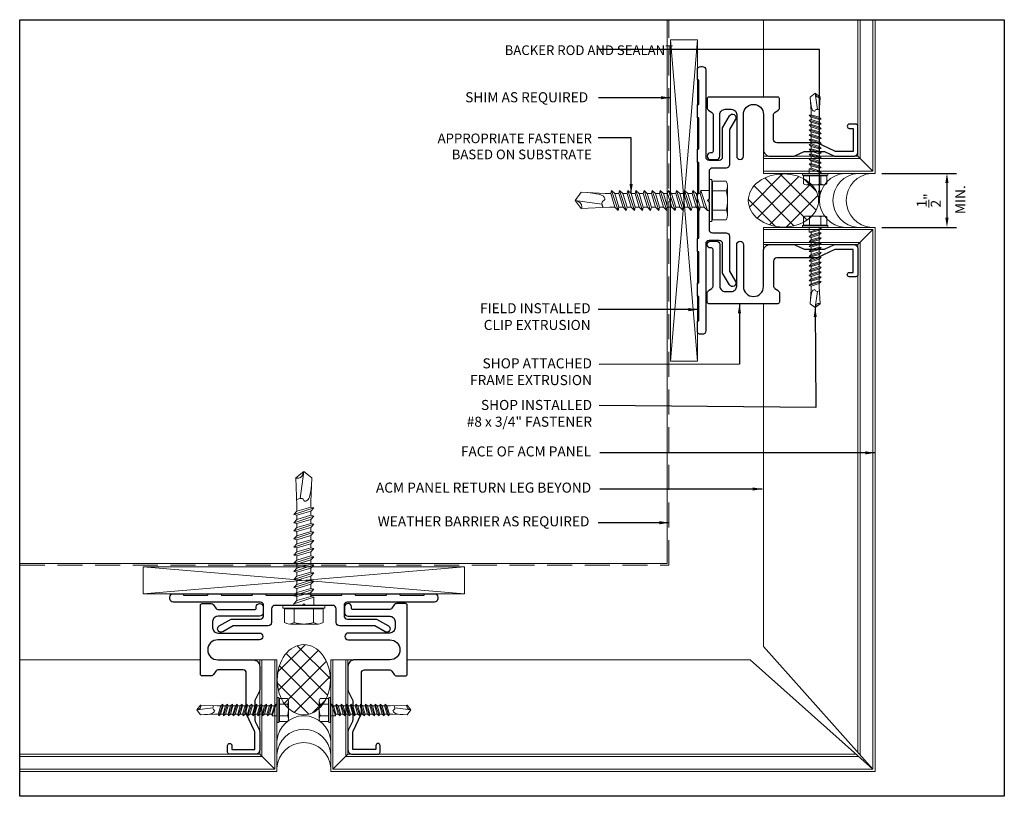
# Model space of a CAD drawing. Extents: x -57 to 103, y -38 to 48.
# Drawn here: x 94 to 103, y -9 to -2 of the extents above; entities that cross this region are included whole.
import ezdxf

# ---------------------------------------------------------------- set-up
doc = ezdxf.new("R2010")
doc.units = 0
doc.header["$LTSCALE"] = 10
doc.header["$MEASUREMENT"] = 0
doc.linetypes.add('DASHED2', pattern=[0.375, 0.25, -0.125])
doc.layers.get('Defpoints').update_dxf_attribs({"linetype": 'CONTINUOUS'})
for name, color, linetype, lineweight in [('ACM', 7, 'CONTINUOUS', 15), ('DIMS', 92, 'CONTINUOUS', 15), ('FASTENERS', 3, 'CONTINUOUS', 15), ('SEALANT', 8, 'CONTINUOUS', 15), ('SUBSTRATE', 8, 'CONTINUOUS', 15), ('WEATHERPROOFING', 1, 'DASHED2', 15)]:
    doc.layers.add(name, color=color, linetype=linetype, lineweight=lineweight)
doc.layers.add('FRAME', color=5, linetype='CONTINUOUS')
doc.styles.add('Arial', font='arial.ttf')
doc.dimstyles.get("Standard").update_dxf_attribs({"dimtxt": 0.09375, "dimasz": 0.09, "dimexe": 0.09, "dimexo": 0.0625, "dimgap": 0.06, "dimtad": 1, "dimdec": 4, "dimzin": 0, "dimdsep": 46, "dimlunit": 5, "dimtxsty": 'Arial', "dimcen": 0.09, "dimclrd": 256, "dimclre": 256, "dimclrt": 256, "dimadec": 0, "dimazin": 0, "dimtfac": 1, "dimtdec": 4, "dimtofl": 0, "dimtmove": 0, "dimatfit": 3, "dimfxl": 1, "dimtfillclr": 256, "dimtolj": 1, "dimtzin": 0, "dimarcsym": 0})

# ---------------------------------------------------------------- blocks, each defined once
blk = doc.blocks.new('TEK561A')
at = {"layer": 'FASTENERS'}
for p, q in [((-0.1804, 0.0334), (-0.1804, 0.1589)), ((0.1805, 0.1589), (0.1805, 0.0334)), ((-0.1693, 0.0334), (-0.1804, 0.0334)), ((0.1693, 0.0334), (-0.1693, 0.0334)), ((-0.1693, 0.026), (0.1693, 0.026)), ((0.1805, 0.0334), (0.1693, 0.0334)), ((-0.0929, -0.0758), (-0.0929, 0)), ((0.0929, -0.0141), (-0.0929, -0.0758)), ((-0.0639, -0.0829), (-0.0929, -0.0758)), ((0.093, -0.0899), (-0.0929, -0.1516)), ((0.0641, -0.0445), (-0.0639, -0.0829)), ((-0.0639, -0.1212), (0.0641, -0.0829)), ((-0.0639, -0.1212), (-0.0639, -0.0829)), ((0.0641, -0.0445), (0.0929, -0.0141)), ((0.0641, -0.0829), (0.0641, -0.0445)), ((0.0641, -0.0829), (0.093, -0.0899)), ((0.0641, -0.1203), (0.093, -0.0899)), ((0.0929, -0.0142), (0.0929, 0)), ((-0.0639, -0.1212), (-0.0929, -0.1516)), ((-0.0639, -0.1586), (-0.0929, -0.1516)), ((0.093, -0.1657), (-0.0929, -0.2274)), ((0.0641, -0.1203), (-0.0639, -0.1586)), ((-0.0639, -0.197), (0.0641, -0.1586)), ((-0.0639, -0.197), (-0.0639, -0.1586)), ((0.0641, -0.1586), (0.0641, -0.1203)), ((0.0641, -0.1586), (0.093, -0.1657)), ((0.0641, -0.1961), (0.093, -0.1657)), ((-0.0639, -0.197), (-0.0929, -0.2274)), ((-0.0639, -0.2344), (-0.0929, -0.2274)), ((0.093, -0.2415), (-0.0929, -0.3032)), ((-0.0639, -0.2728), (-0.0929, -0.3032)), ((0.0641, -0.1961), (-0.0639, -0.2344)), ((-0.0639, -0.2728), (0.0641, -0.2344)), ((-0.0639, -0.2728), (-0.0639, -0.2344)), ((0.0641, -0.2719), (-0.0639, -0.3102)), ((0.0641, -0.2344), (0.0641, -0.1961)), ((0.0641, -0.2344), (0.093, -0.2415)), ((0.0641, -0.2719), (0.093, -0.2415)), ((0.0641, -0.3102), (0.0641, -0.2719)), ((-0.0639, -0.3102), (-0.0929, -0.3032)), ((0.093, -0.3173), (-0.0929, -0.379)), ((-0.0639, -0.3486), (-0.0929, -0.379)), ((-0.0639, -0.3486), (0.0641, -0.3102)), ((-0.0639, -0.3486), (-0.0639, -0.3102)), ((0.0641, -0.3477), (-0.0639, -0.386)), ((0.0641, -0.3102), (0.093, -0.3173)), ((0.0641, -0.3477), (0.093, -0.3173)), ((0.0641, -0.386), (0.0641, -0.3477)), ((-0.0639, -0.386), (-0.0929, -0.379)), ((0.093, -0.3931), (-0.0929, -0.4548)), ((-0.0639, -0.4244), (-0.0929, -0.4548)), ((-0.0639, -0.4618), (-0.0929, -0.4548)), ((-0.0639, -0.4244), (0.0641, -0.386)), ((-0.0639, -0.4244), (-0.0639, -0.386)), ((0.0641, -0.4235), (-0.0639, -0.4618)), ((0.0641, -0.386), (0.093, -0.3931)), ((0.0641, -0.4235), (0.093, -0.3931)), ((0.0641, -0.4618), (0.0641, -0.4235)), ((0.093, -0.4689), (-0.0929, -0.5306)), ((-0.0639, -0.5002), (-0.0929, -0.5306)), ((-0.0639, -0.5376), (-0.0929, -0.5306)), ((0.093, -0.5447), (-0.0929, -0.6064)), ((-0.0639, -0.5002), (0.0641, -0.4618)), ((-0.0639, -0.5002), (-0.0639, -0.4618)), ((0.0641, -0.4993), (-0.0639, -0.5376)), ((-0.0639, -0.576), (0.0641, -0.5376)), ((-0.0639, -0.576), (-0.0639, -0.5376)), ((0.0641, -0.4618), (0.093, -0.4689)), ((0.0641, -0.4993), (0.093, -0.4689)), ((0.0641, -0.5376), (0.0641, -0.4993)), ((0.0641, -0.5376), (0.093, -0.5447)), ((0.0641, -0.5751), (0.093, -0.5447)), ((-0.0639, -0.576), (-0.0929, -0.6064)), ((-0.0639, -0.6134), (-0.0929, -0.6064)), ((0.093, -0.6205), (-0.0929, -0.6822)), ((0.0641, -0.5751), (-0.0639, -0.6134)), ((-0.0639, -0.6518), (0.0641, -0.6134)), ((-0.0639, -0.6518), (-0.0639, -0.6134)), ((0.0641, -0.6134), (0.0641, -0.5751)), ((0.0641, -0.6134), (0.093, -0.6205)), ((0.0641, -0.6509), (0.093, -0.6205)), ((-0.0639, -0.6518), (-0.0929, -0.6822)), ((-0.0639, -0.6892), (-0.0929, -0.6822)), ((0.093, -0.6963), (-0.0929, -0.758)), ((-0.0639, -0.7276), (-0.0929, -0.758)), ((0.0641, -0.6509), (-0.0639, -0.6892)), ((-0.0639, -0.7276), (0.0641, -0.6892)), ((-0.0639, -0.7276), (-0.0639, -0.6892)), ((0.0641, -0.7267), (-0.0639, -0.765)), ((0.0641, -0.6892), (0.0641, -0.6509)), ((0.0641, -0.6892), (0.093, -0.6963)), ((0.0641, -0.7267), (0.093, -0.6963)), ((0.0641, -0.765), (0.0641, -0.7267)), ((-0.0639, -0.765), (-0.0929, -0.758)), ((0.093, -0.7721), (-0.0929, -0.8338)), ((-0.0639, -0.8034), (-0.0929, -0.8338)), ((-0.0639, -0.8034), (0.0641, -0.765)), ((-0.0639, -0.8034), (-0.0639, -0.765)), ((0.0641, -0.8025), (-0.0639, -0.8408)), ((0.0641, -0.765), (0.093, -0.7721)), ((0.0641, -0.8025), (0.093, -0.7721)), ((0.0641, -0.8408), (0.0641, -0.8025)), ((-0.0639, -0.8408), (-0.0929, -0.8338)), ((0.093, -0.8479), (-0.0929, -0.9096)), ((-0.0639, -0.8792), (-0.0929, -0.9096)), ((-0.0639, -0.9166), (-0.0929, -0.9096)), ((-0.0639, -0.8792), (0.0641, -0.8408)), ((-0.0639, -0.8792), (-0.0639, -0.8408)), ((0.0641, -0.8783), (-0.0639, -0.9166)), ((-0.0639, -0.9677), (-0.0639, -0.9166)), ((0.0641, -0.8408), (0.093, -0.8479)), ((0.0641, -0.8783), (0.093, -0.8479)), ((0.0641, -0.9294), (0.0641, -0.8783)), ((-0.0639, -0.9677), (-0.0758, -1.1924)), ((0.0001, -1.25), (0.035, -0.9987)), ((0.0641, -0.9294), (0.0759, -1.1924)), ((0.0001, -1.25), (-0.0758, -1.1924)), ((0.0001, -1.25), (0.0759, -1.1924))]:
    blk.add_line(p, q, dxfattribs=at)
at = {"layer": 'FASTENERS', "flags": 128}
for points in [[(0.1233, 0.1737), (-0.1353, 0.1737)], [(-0.0902, 0.1589), (-0.0902, 0.0334)], [(0.0903, 0.1589), (0.0903, 0.0334)], [(-0.1693, 0.0334), (-0.1693, 0.026)], [(0.1693, 0.0334), (0.1693, 0.026)]]:
    blk.add_lwpolyline(points, dxfattribs=at)
blk.add_lwpolyline([(0.1957, 0), (0.1957, 0.026), (-0.1957, 0.026), (-0.1957, 0)], close=True, dxfattribs=at)
at = {"layer": 'FASTENERS'}
for centre, radius, start, end in [((-0.1353, 0.0974), 0.0763, 53.73616, 126.26384), ((0, -0.1092), 0.2829, 71.40261, 108.59739), ((0.1354, 0.0974), 0.0763, 53.73616, 126.26384)]:
    blk.add_arc(centre, radius, start, end, dxfattribs=at)
for points, knots in [([(-0.0726, -1.1313), (-0.0589, -0.9986), (-0.0409, -0.9852), (-0.0036, -0.9641), (0.003, -0.9966), (0.0343, -1.002), (0.0526, -0.9939), (0.0667, -0.9881)], [0.0008605, 0.0008605, 0.0008605, 0.0008605, 0.0430153, 0.0620523, 0.0825095, 0.1015461, 0.1317362, 0.1317362, 0.1317362, 0.1317362]), ([(0.0001, -1.25), (0.0005, -1.2476), (0.0056, -1.2341), (0.012, -1.2129), (0.0302, -1.1949), (0.0454, -1.1883), (0.0578, -1.1859), (0.0677, -1.1869), (0.0734, -1.1887), (0.0759, -1.1924)], [0.00983013, 0.00983013, 0.00983013, 0.00983013, 0.01529957, 0.04546629, 0.06355662, 0.07646397, 0.08594658, 0.09451399, 0.10077511, 0.10077511, 0.10077511, 0.10077511])]:
    blk.add_open_spline(points, degree=3, knots=knots, dxfattribs=at)
blk = doc.blocks.new('*U46')
at = {"layer": 'FASTENERS'}
blk.add_blockref('TEK561A', (0, 0), dxfattribs=at)
blk = doc.blocks.new('*D44')
at = {"layer": 'Defpoints', "color": 0, "ltscale": 0.09375, "transparency": 16777216}
for p in [(102.1653, -3.2629), (102.1653, -3.7666), (102.8364, -3.7666)]:
    blk.add_point(p, dxfattribs=at)
at = {"layer": 'DIMS', "lineweight": -2, "ltscale": 0.09375, "transparency": 16777216}
for p, q in [((102.2278, -3.2629), (102.9264, -3.2629)), ((102.8364, -3.3529), (102.8364, -3.6766)), ((102.2278, -3.7666), (102.9264, -3.7666))]:
    blk.add_line(p, q, dxfattribs=at)
at = {"layer": 'DIMS', "ltscale": 0.09375, "transparency": 16777216}
for points in [[(102.8214, -3.3529), (102.8514, -3.3529), (102.8364, -3.2629)], [(102.8214, -3.6766), (102.8514, -3.6766), (102.8364, -3.7666)]]:
    blk.add_solid(points, dxfattribs=at)
at = {"layer": 'DIMS', "ltscale": 0.09375, "transparency": 16777216, "insert": (102.6667, -3.5147), "char_height": 0.09375, "attachment_point": 5, "rotation": 90, "style": 'Arial'}
blk.add_mtext('\\A1;{\\H1.000000x;\\S1/2;}"', dxfattribs=at)

msp = doc.modelspace()

# ---------------------------------------------------------------- hatches: boundary and pattern name
at = {"layer": 'SEALANT', "ltscale": 0.09375}
h = msp.add_hatch(dxfattribs=at)
h.set_pattern_fill('ANSI37', color=256, angle=180)
h.set_pattern_definition([(225, (154.85366, 0.78555), (0.08838835, -0.08838835), []), (315, (154.85366, 0.78555), (0.08838835, 0.08838835), [])])
edge = h.paths.add_edge_path()
edge.add_ellipse((101.31041, -3.5153), major_axis=(0.32773, 0), ratio=0.7567802, start_angle=0, end_angle=360)
h = msp.add_hatch(dxfattribs=at)
h.set_pattern_fill('ANSI37', color=256, angle=90)
h.set_pattern_definition([(135, (101.13581, -61.53283), (-0.08838835, -0.08838835), []), (225, (101.13581, -61.53283), (0.08838835, -0.08838835), [])])
edge = h.paths.add_edge_path()
edge.add_ellipse((96.83496, -7.98958), major_axis=(0, -0.32773), ratio=0.7567802, start_angle=0, end_angle=360)

# ---------------------------------------------------------------- linework, layer by layer
at = {"layer": 'ACM', "color": 0, "ltscale": 10}
for p, q in [((101.12434, -2.54988), (101.12434, -1.82762)), ((102.00534, -3.10288), (102.00534, -1.82762)), ((102.02534, -3.12288), (102.02534, -1.82762)), ((102.14534, -3.24288), (102.14534, -1.82762)), ((102.16534, -3.26288), (102.16534, -1.82762)), ((101.12434, -3.10288), (101.12434, -2.71138)), ((101.12434, -3.10288), (102.00534, -3.10288)), ((101.12434, -3.10288), (101.12434, -3.26288)), ((101.12434, -3.12288), (102.02534, -3.12288)), ((102.00534, -3.10288), (102.14534, -3.24288)), ((101.12434, -3.24288), (102.14534, -3.24288)), ((101.12434, -3.26288), (102.16534, -3.26288)), ((101.12434, -3.7666), (102.16534, -3.7666)), ((101.12434, -3.9266), (101.12434, -3.7666)), ((102.16534, -3.7666), (102.16534, -8.8445)), ((101.12434, -3.7866), (102.14534, -3.7866)), ((102.00534, -3.9266), (102.14534, -3.7866)), ((102.14534, -3.7866), (102.14534, -8.8245)), ((101.12434, -3.9066), (102.02534, -3.9066)), ((101.12434, -3.9266), (102.00534, -3.9266)), ((101.12434, -3.9266), (101.12434, -4.3181)), ((102.00534, -3.9266), (102.00534, -8.66736)), ((102.02534, -3.9066), (102.02534, -8.68981)), ((101.12434, -4.4796), (101.12434, -7.6785)), ((101.12434, -7.6785), (102.14534, -8.8245)), ((95.87065, -7.8035), (94.18408, -7.8035)), ((96.42365, -7.8035), (96.03215, -7.8035)), ((96.42365, -7.8035), (96.42365, -8.6845)), ((96.42365, -7.8035), (96.58365, -7.8035)), ((96.44365, -7.8035), (96.44365, -8.7045)), ((96.56365, -7.8035), (96.56365, -8.8245)), ((96.58365, -7.8035), (96.58365, -8.8445)), ((97.08738, -7.8035), (97.08738, -8.8445)), ((97.24738, -7.8035), (97.08738, -7.8035)), ((97.10738, -7.8035), (97.10738, -8.8245)), ((97.22738, -7.8035), (97.22738, -8.7045)), ((97.24738, -7.8035), (97.24738, -8.6845)), ((97.24738, -7.8035), (97.63888, -7.8035)), ((97.80038, -7.8035), (100.99934, -7.8035)), ((100.99934, -7.8035), (102.14534, -8.8245)), ((96.42365, -8.6845), (94.18408, -8.6845)), ((96.44365, -8.7045), (94.18408, -8.7045)), ((96.42365, -8.6845), (96.56365, -8.8245)), ((97.24738, -8.6845), (97.10738, -8.8245)), ((97.22738, -8.7045), (102.01064, -8.7045)), ((97.24738, -8.6845), (101.9882, -8.6845)), ((96.56365, -8.8245), (94.18408, -8.8245)), ((96.58365, -8.8445), (94.18408, -8.8445)), ((97.08738, -8.8445), (102.16534, -8.8445)), ((97.10738, -8.8245), (102.14534, -8.8245))]:
    msp.add_line(p, q, dxfattribs=at)
at = {"layer": 'Defpoints', "ltscale": 10}
msp.add_lwpolyline([(94.18408, -9.07762), (94.18408, -1.82762), (103.37158, -1.82762), (103.37158, -9.07762)], close=True, dxfattribs=at)
at = {"layer": 'FRAME'}
for points in [[(100.55372, -2.26459, -0.4142136), (100.58522, -2.29609), (100.58522, -3.10824, 0.4142136), (100.61672, -3.13974), (100.71172, -3.13974, 0.4142136), (100.74322, -3.10824), (100.74322, -2.83692), (100.80744, -2.72568, -1), (100.862, -2.75718), (100.80622, -2.8538), (100.80622, -3.18124, -0.4142136), (100.77472, -3.21274), (100.64772, -3.21274, 0.4142136), (100.61622, -3.24424), (100.61622, -3.49974), (100.60122, -3.51474), (100.61622, -3.52974), (100.61622, -3.78524, 0.4142136), (100.64772, -3.81674), (100.77472, -3.81674, -0.4142136), (100.80622, -3.84824), (100.80622, -4.17558), (100.862, -4.27219, -1), (100.80744, -4.30369), (100.74322, -4.19246), (100.74322, -3.92124, 0.4142136), (100.71172, -3.88974), (100.61672, -3.88974, 0.4142136), (100.58522, -3.92124), (100.58522, -4.73339, -0.4142136), (100.55372, -4.76489), (100.53872, -4.76489, -0.4142136), (100.50722, -4.73339), (100.50722, -4.64489, -0.4142136), (100.51322, -4.63889), (100.51622, -4.63889, 0.4142136), (100.52222, -4.63289), (100.52222, -4.41704, 0.4142136), (100.51622, -4.41104), (100.51322, -4.41104, -0.4142136), (100.50722, -4.40504), (100.50722, -4.29104, -0.4142136), (100.51322, -4.28504), (100.51622, -4.28504, 0.4142136), (100.52222, -4.27904), (100.52222, -4.00044, 0.4142136), (100.51622, -3.99444), (100.51322, -3.99444, -0.4142136), (100.50722, -3.98844), (100.50722, -3.87444, -0.4142136), (100.51322, -3.86844), (100.51622, -3.86844, 0.4142136), (100.52222, -3.86244), (100.52222, -3.58374, 0.4142136), (100.51622, -3.57774), (100.51322, -3.57774, -0.4142136), (100.50722, -3.57174), (100.50722, -3.45774, -0.4142136), (100.51322, -3.45174), (100.51622, -3.45174, 0.4142136), (100.52222, -3.44574), (100.52222, -3.16704, 0.4142136), (100.51622, -3.16104), (100.51322, -3.16104, -0.4142136), (100.50722, -3.15504), (100.50722, -3.04104, -0.4142136), (100.51322, -3.03504), (100.51622, -3.03504, 0.4142136), (100.52222, -3.02904), (100.52222, -2.75044, 0.4142136), (100.51622, -2.74444), (100.51322, -2.74444, -0.4142136), (100.50722, -2.73844), (100.50722, -2.62444, -0.4142136), (100.51322, -2.61844), (100.51622, -2.61844, 0.4142136), (100.52222, -2.61244), (100.52222, -2.39659, 0.4142136), (100.51622, -2.39059), (100.51322, -2.39059, -0.4142136), (100.50722, -2.38459), (100.50722, -2.29609, -0.4142136), (100.53872, -2.26459), (100.55372, -2.26459)], [(98.08566, -7.23289, -0.4142136), (98.05416, -7.26439), (97.24201, -7.26439, 0.4142136), (97.21051, -7.29589), (97.21051, -7.39089, 0.4142136), (97.24201, -7.42239), (97.51334, -7.42239), (97.62457, -7.48661, -1), (97.59307, -7.54117), (97.49646, -7.48539), (97.16901, -7.48539, -0.4142136), (97.13751, -7.45389), (97.13751, -7.32689, 0.4142136), (97.10601, -7.29539), (96.85051, -7.29539), (96.83551, -7.28039), (96.82051, -7.29539), (96.56501, -7.29539, 0.4142136), (96.53351, -7.32689), (96.53351, -7.45389, -0.4142136), (96.50201, -7.48539), (96.17467, -7.48539), (96.07806, -7.54117, -1), (96.04656, -7.48661), (96.15779, -7.42239), (96.42901, -7.42239, 0.4142136), (96.46051, -7.39089), (96.46051, -7.29589, 0.4142136), (96.42901, -7.26439), (95.61686, -7.26439, -0.4142136), (95.58536, -7.23289), (95.58536, -7.21789, -0.4142136), (95.61686, -7.18639), (95.70536, -7.18639, -0.4142136), (95.71136, -7.19239), (95.71136, -7.19539, 0.4142136), (95.71736, -7.20139), (95.93321, -7.20139, 0.4142136), (95.93921, -7.19539), (95.93921, -7.19239, -0.4142136), (95.94521, -7.18639), (96.05921, -7.18639, -0.4142136), (96.06521, -7.19239), (96.06521, -7.19539, 0.4142136), (96.07121, -7.20139), (96.34981, -7.20139, 0.4142136), (96.35581, -7.19539), (96.35581, -7.19239, -0.4142136), (96.36181, -7.18639), (96.47581, -7.18639, -0.4142136), (96.48181, -7.19239), (96.48181, -7.19539, 0.4142136), (96.48781, -7.20139), (96.76651, -7.20139, 0.4142136), (96.77251, -7.19539), (96.77251, -7.19239, -0.4142136), (96.77851, -7.18639), (96.89251, -7.18639, -0.4142136), (96.89851, -7.19239), (96.89851, -7.19539, 0.4142136), (96.90451, -7.20139), (97.18321, -7.20139, 0.4142136), (97.18921, -7.19539), (97.18921, -7.19239, -0.4142136), (97.19521, -7.18639), (97.30921, -7.18639, -0.4142136), (97.31521, -7.19239), (97.31521, -7.19539, 0.4142136), (97.32121, -7.20139), (97.59981, -7.20139, 0.4142136), (97.60581, -7.19539), (97.60581, -7.19239, -0.4142136), (97.61181, -7.18639), (97.72581, -7.18639, -0.4142136), (97.73181, -7.19239), (97.73181, -7.19539, 0.4142136), (97.73781, -7.20139), (97.95366, -7.20139, 0.4142136), (97.95966, -7.19539), (97.95966, -7.19239, -0.4142136), (97.96566, -7.18639), (98.05416, -7.18639, -0.4142136), (98.08566, -7.21789), (98.08566, -7.23289)]]:
    msp.add_lwpolyline(points, format="xyb", dxfattribs=at)
at = {"layer": 'FRAME', "ltscale": 10}
for points in [[(101.18734, -3.10288), (101.40431, -3.10288, 0.1095178), (101.41699, -3.10007), (101.50534, -3.05887), (101.68668, -3.05887, -0.1095178), (101.69936, -3.06168), (101.78168, -3.10007, 0.1095178), (101.79436, -3.10288), (101.96534, -3.10288, 0.4142136), (102.00534, -3.06288), (102.00534, -2.82288, 0.4142136), (101.98534, -2.80288), (101.92534, -2.80288, 1), (101.92534, -2.84288), (101.96034, -2.84288), (101.96034, -3.05788), (101.80434, -3.05788, -0.1095178), (101.79166, -3.05507), (101.63215, -2.98069, 0.1095178), (101.61947, -2.97788), (101.24834, -2.97788, -0.4139064), (101.21834, -2.94791), (101.21834, -2.71804, -0.2450077), (101.23113, -2.69343), (101.26054, -2.67283, 0.2446984), (101.27334, -2.64826), (101.27334, -2.56488, 0.414516), (101.25832, -2.54988), (100.61434, -2.54988, 0.4142136), (100.59934, -2.56488), (100.59934, -2.64826, 0.2446984), (100.61213, -2.67283), (100.64154, -2.69343, -0.2446984), (100.65434, -2.718), (100.65434, -3.05593, -0.4142136), (100.63934, -3.07093), (100.63084, -3.07093, 1), (100.63084, -3.13393), (100.68534, -3.13393, 0.4142136), (100.71734, -3.10193), (100.71734, -2.71388, -0.4142136), (100.76734, -2.66388), (100.82434, -2.66388, -0.4142136), (100.87434, -2.71388), (100.87434, -3.10138, 1), (100.93734, -3.10138), (100.93734, -2.71138, -1), (101.12434, -2.71138), (101.12434, -3.03988, 0.4142136)], [(101.18734, -3.9266), (101.40431, -3.9266, -0.1095178), (101.41699, -3.92941), (101.50534, -3.97061), (101.68668, -3.97061, 0.1095178), (101.69936, -3.9678), (101.78168, -3.92941, -0.1095178), (101.79436, -3.9266), (101.96534, -3.9266, -0.4142136), (102.00534, -3.9666), (102.00534, -4.2066, -0.4142136), (101.98534, -4.2266), (101.92534, -4.2266, -1), (101.92534, -4.1866), (101.96034, -4.1866), (101.96034, -3.9716), (101.80434, -3.9716, 0.1095178), (101.79166, -3.97441), (101.63215, -4.04879, -0.1095178), (101.61947, -4.0516), (101.24834, -4.0516, 0.4139064), (101.21834, -4.08157), (101.21834, -4.31144, 0.2450077), (101.23113, -4.33605), (101.26054, -4.35664, -0.2446984), (101.27334, -4.38122), (101.27334, -4.4646, -0.414516), (101.25832, -4.4796), (100.61434, -4.4796, -0.4142136), (100.59934, -4.4646), (100.59934, -4.38122, -0.2446984), (100.61213, -4.35664), (100.64154, -4.33605, 0.2446984), (100.65434, -4.31147), (100.65434, -3.97355, 0.4142136), (100.63934, -3.95855), (100.63084, -3.95855, -1), (100.63084, -3.89555), (100.68534, -3.89555, -0.4142136), (100.71734, -3.92755), (100.71734, -4.3156, 0.4142136), (100.76734, -4.3656), (100.82434, -4.3656, 0.4142136), (100.87434, -4.3156), (100.87434, -3.9281, -1), (100.93734, -3.9281), (100.93734, -4.3181, 1), (101.12434, -4.3181), (101.12434, -3.9896, -0.4142136)], [(96.42365, -7.8665), (96.42365, -8.08348, -0.1095178), (96.42084, -8.09616), (96.37965, -8.1845), (96.37965, -8.36585, 0.1095178), (96.38246, -8.37853), (96.42084, -8.46085, -0.1095178), (96.42365, -8.47353), (96.42365, -8.6445, -0.4142136), (96.38365, -8.6845), (96.14365, -8.6845, -0.4142136), (96.12365, -8.6645), (96.12365, -8.6045, -1), (96.16365, -8.6045), (96.16365, -8.6395), (96.37865, -8.6395), (96.37865, -8.4835, 0.1095178), (96.37584, -8.47083), (96.30146, -8.31132, -0.1095178), (96.29865, -8.29864), (96.29865, -7.9275, 0.4139064), (96.26868, -7.8975), (96.03882, -7.8975, 0.2450077), (96.01421, -7.9103), (95.99361, -7.93971, -0.2446984), (95.96904, -7.9525), (95.88565, -7.9525, -0.414516), (95.87065, -7.93749), (95.87065, -7.2935, -0.4142136), (95.88565, -7.2785), (95.96904, -7.2785, -0.2446984), (95.99361, -7.2913), (96.01421, -7.32071, 0.2446984), (96.03878, -7.3335), (96.3767, -7.3335, 0.4142136), (96.3917, -7.3185), (96.3917, -7.31, -1), (96.4547, -7.31), (96.4547, -7.3645, -0.4142136), (96.4227, -7.3965), (96.03465, -7.3965, 0.4142136), (95.98465, -7.4465), (95.98465, -7.5035, 0.4142136), (96.03465, -7.5535), (96.42215, -7.5535, -1), (96.42215, -7.6165), (96.03215, -7.6165, 1), (96.03215, -7.8035), (96.36065, -7.8035, -0.4142136)], [(97.24738, -7.8665), (97.24738, -8.08348, 0.1095178), (97.25019, -8.09616), (97.29138, -8.1845), (97.29138, -8.36585, -0.1095178), (97.28857, -8.37853), (97.25019, -8.46085, 0.1095178), (97.24738, -8.47353), (97.24738, -8.6445, 0.4142136), (97.28738, -8.6845), (97.52738, -8.6845, 0.4142136), (97.54738, -8.6645), (97.54738, -8.6045, 1), (97.50738, -8.6045), (97.50738, -8.6395), (97.29238, -8.6395), (97.29238, -8.4835, -0.1095178), (97.29519, -8.47083), (97.36957, -8.31132, 0.1095178), (97.37238, -8.29864), (97.37238, -7.9275, -0.4139064), (97.40235, -7.8975), (97.63221, -7.8975, -0.2450077), (97.65682, -7.9103), (97.67742, -7.93971, 0.2446984), (97.70199, -7.9525), (97.78538, -7.9525, 0.414516), (97.80038, -7.93749), (97.80038, -7.2935, 0.4142136), (97.78538, -7.2785), (97.70199, -7.2785, 0.2446984), (97.67742, -7.2913), (97.65682, -7.32071, -0.2446984), (97.63225, -7.3335), (97.29433, -7.3335, -0.4142136), (97.27933, -7.3185), (97.27933, -7.31, 1), (97.21633, -7.31), (97.21633, -7.3645, 0.4142136), (97.24833, -7.3965), (97.63638, -7.3965, -0.4142136), (97.68638, -7.4465), (97.68638, -7.5035, -0.4142136), (97.63638, -7.5535), (97.24888, -7.5535, 1), (97.24888, -7.6165), (97.63888, -7.6165, -1), (97.63888, -7.8035), (97.31038, -7.8035, 0.4142136)]]:
    msp.add_lwpolyline(points, format="xyb", close=True, dxfattribs=at)
at = {"layer": 'SEALANT', "ltscale": 0.09375}
for centre, start, end in [((101.89943, -3.51474), 93.931085, 266.068915), ((102.02443, -3.51474), 93.931085, 266.068915), ((102.14943, -3.51474), 93.931085, 266.068915), ((96.83551, -8.57859), 3.931085, 176.068915), ((96.83551, -8.70359), 3.931085, 176.068915), ((96.83551, -8.82859), 3.931085, 176.068915)]:
    msp.add_arc(centre, 0.25246, start, end, dxfattribs=at)
for centre, major_axis in [((101.31041, -3.5153), (0.32773, 0)), ((96.83496, -7.98958), (0, -0.32773))]:
    msp.add_ellipse(centre, major_axis=major_axis, ratio=0.7567802, dxfattribs=at)
at = {"layer": 'SUBSTRATE', "ltscale": 0.09375}
for p, q in [((100.22455, -6.90372), (100.22455, -1.82762)), ((94.18408, -6.90372), (100.22455, -6.90372))]:
    msp.add_line(p, q, dxfattribs=at)
at = {"layer": 'SUBSTRATE'}
for p, q in [((100.25722, -5.01474), (100.50722, -2.01474)), ((100.25722, -2.01474), (100.50722, -5.01474)), ((95.33551, -6.93639), (98.33551, -7.18639)), ((98.33551, -6.93639), (95.33551, -7.18639))]:
    msp.add_line(p, q, dxfattribs=at)
for points in [[(100.25722, -5.01474), (100.25722, -2.01474), (100.50722, -2.01474), (100.50722, -5.01474)], [(95.33551, -6.93639), (98.33551, -6.93639), (98.33551, -7.18639), (95.33551, -7.18639)]]:
    msp.add_lwpolyline(points, close=True, dxfattribs=at)
at = {"layer": 'WEATHERPROOFING', "linetype": 'DASHED2', "ltscale": 0.09375}
for p, q in [((100.24089, -6.92005), (100.24089, -1.82762)), ((94.18408, -6.92005), (100.24089, -6.92005))]:
    msp.add_line(p, q, dxfattribs=at)

# ---------------------------------------------------------------- block references
at = {"layer": 'FASTENERS', "yscale": 0.6000000000000001, "zscale": 0.6000000000000001}
for p, xscale, rotation in [((101.60659, -3.26497), -0.6000000000000001, 180), ((96.58688, -8.27173), -0.6000000000000001, 270), ((97.08415, -8.27173), 0.6000000000000001, 89.99999999999999)]:
    msp.add_blockref('*U46', p, dxfattribs=dict(at, xscale=xscale, rotation=rotation))
at = {"layer": 'FASTENERS'}
for p, rotation in [((100.61622, -3.51474), 270), ((96.83551, -7.29539), 180)]:
    msp.add_blockref('*U46', p, dxfattribs=dict(at, rotation=rotation))
at = {"layer": 'FASTENERS', "xscale": 0.6000000000000001, "yscale": 0.6000000000000001, "zscale": 0.6000000000000001}
msp.add_blockref('*U46', (101.60659, -3.7645), dxfattribs=at)

# ---------------------------------------------------------------- texts
at = {"layer": 'DIMS', "ltscale": 10, "style": 'Arial'}
for s, insert, char_height, attachment_point in [('\\A1;\\pxqr;BACKER ROD AND SEALANT', (99.48729, -2.11245), 0.09, 5), ('\\A1;\\pxqr;SHIM AS REQUIRED', (99.48879, -2.50472), 0.09375, 3), ('\\A1;\\pxqr;APPROPRIATE FASTENER\\PBASED ON SUBSTRATE', (99.52323, -2.89043), 0.09, 3), ('\\A1;\\pxqr;FIELD INSTALLED\\PCLIP EXTRUSION', (99.51182, -4.47433), 0.09375, 3), ('\\A1;\\pxqr;SHOP ATTACHED\\PFRAME EXTRUSION', (99.52381, -4.98892), 0.09375, 3), ('\\A1;\\pxqr;SHOP INSTALLED  \\P#8 x 3/4" FASTENER', (99.52486, -5.37745), 0.09375, 3), ('\\A1;\\pxqr;FACE OF ACM PANEL', (99.51658, -5.81133), 0.09375, 3), ('\\A1;\\pxqr;ACM PANEL RETURN LEG BEYOND', (99.51658, -6.14896), 0.09375, 3), ('\\A1;\\pxqr;WEATHER BARRIER AS REQUIRED', (99.50043, -6.46353), 0.09375, 3)]:
    msp.add_mtext(s, dxfattribs=dict(at, insert=insert, char_height=char_height, attachment_point=attachment_point))
at = {"layer": 'DIMS', "ltscale": 10, "insert": (102.96004, -3.50797), "char_height": 0.09375, "attachment_point": 5, "rotation": 90, "style": 'Arial'}
msp.add_mtext('\\A1;MIN.', dxfattribs=at)

# ---------------------------------------------------------------- dimensions: what is measured, and where the dimension line sits
at = {"layer": 'DIMS', "ltscale": 0.09375}
dim = msp.add_linear_dim(base=(102.83643, -3.7666), p1=(102.16534, -3.26288), p2=(102.16534, -3.7666), angle=90, dimstyle='Standard', override={"dimpost": '"'}, dxfattribs=at)
dim.commit()
dim.dimension.update_dxf_attribs({"geometry": '*D44', "text_midpoint": (102.66667, -3.51474)})

# ---------------------------------------------------------------- leaders
for points in [[(101.64697, -3.51474), (101.64697, -2.10598), (99.58629, -2.10598)], [(100.25722, -2.55616), (99.58386, -2.55616)], [(99.88955, -3.4508), (99.88955, -2.93122), (99.58327, -2.93122)], [(100.51375, -4.53419), (99.58187, -4.53419)], [(102.16408, -5.87119), (99.59802, -5.87119)], [(101.11208, -6.20882), (99.59802, -6.20882)], [(100.24368, -6.52339), (99.58187, -6.52339)]]:
    msp.add_leader(points, dimstyle='Standard', override={"dimgap": 0.06, "dimtad": 0}, dxfattribs=at)
at = {"layer": 'DIMS', "ltscale": 10}
for points in [[(100.90038, -4.4796), (100.90038, -5.04392), (99.59005, -5.04696)], [(101.60662, -4.5145), (101.61417, -5.44807), (99.59237, -5.42983)]]:
    msp.add_leader(points, dimstyle='Standard', dxfattribs=at)

doc.saveas('drawing.dxf')
